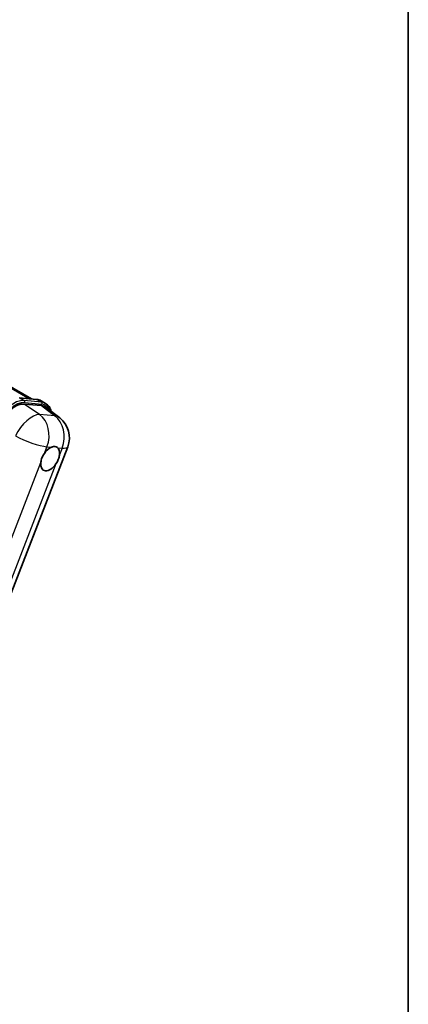
# Model space of a CAD drawing. Units: millimetres. Extents: x 0 to 7304, y 6 to 1692.
# Drawn here: x 2134 to 2346, y 280 to 818 of the extents above; entities that cross this region are included whole.
import ezdxf

# ---------------------------------------------------------------- set-up
doc = ezdxf.new("R2010")
doc.units = ezdxf.units.MM
for name, color, linetype, lineweight in [('Border (ISO)', 7, 'Continuous', 35), ('Visible (ISO)', 7, 'Continuous', 35), ('Visible Narrow (ISO)', 7, 'Continuous', 25)]:
    doc.layers.add(name, color=color, linetype=linetype, lineweight=lineweight)

# ---------------------------------------------------------------- blocks, each defined once
blk = doc.blocks.new('図面枠 tk図枠')
at = {"layer": 'Border (ISO)'}
blk.add_line((405.5, 289), (405.5, 8), dxfattribs=at)

msp = doc.modelspace()

# ---------------------------------------------------------------- linework, layer by layer
at = {"layer": 'Visible (ISO)'}
for p, q in [((1950.8371, 720.0343), (2140.4645, 610.5529)), ((2133.7093, 611.1562), (2143.1573, 610.3124)), ((2145.8404, 606.9251), (2136.3285, 607.7746)), ((2145.6435, 609.5422), (2148.0679, 608.1425)), ((2148.3695, 605.9561), (2155.828, 600.1678)), ((2091.2717, 406.7065), (2160.2054, 584.3727))]:
    msp.add_line(p, q, dxfattribs=at)
msp.add_arc((2147.4197, 589.3334), 13.7143, 338.793977, 52.185752, dxfattribs=at)
for centre, major_axis, ratio, start_param, end_param in [((2131.5252, 595.2243), (-6.8019, -11.939), 0.57952204, 3.40056789, 4.96376802), ((2140.9091, 594.3862), (6.9639, 11.9059), 0.57513686, 6.20770977, 6.54772141), ((2150.6001, 577.9555), (3.6429, 6.3096), 0.57735027, 0.64875746, 1.44563764), ((2150.6001, 577.9555), (3.6429, 6.3096), 0.57735027, 5.36114644, 6.15802662), ((2150.6001, 577.9555), (-3.6429, -6.3096), 0.57735027, 5.36114644, 7.72882295)]:
    msp.add_ellipse(centre, major_axis=major_axis, ratio=ratio, start_param=start_param, end_param=end_param, dxfattribs=at)
for points, knots in [([(2143.1573, 610.3124), (2143.3358, 610.2964), (2143.5124, 610.2735), (2143.861, 610.2133), (2144.0331, 610.1761), (2144.3718, 610.0875), (2144.5386, 610.0361), (2144.8658, 609.919), (2145.0264, 609.8534), (2145.3404, 609.7082), (2145.4939, 609.6286), (2145.6435, 609.5422)], [4.71238898, 4.71238898, 4.71238898, 4.71238898, 4.764748858, 4.764748858, 4.817108736, 4.817108736, 4.869468613, 4.869468613, 4.921828491, 4.921828491, 4.974188368, 4.974188368, 4.974188368, 4.974188368]), ([(2151.1399, 603.8061), (2151.138, 603.8134), (2151.136, 603.8208), (2150.879, 604.7801), (2150.4933, 605.6414), (2149.4627, 607.1075), (2148.8159, 607.7107), (2148.0679, 608.1425)], [7.066557063, 7.066557063, 7.066557063, 7.066557063, 7.068583471, 7.068583471, 7.330382858, 7.330382858, 7.592182246, 7.592182246, 7.592182246, 7.592182246]), ([(2145.4963, 575.8192), (2145.5031, 575.8802), (2145.5106, 575.9415), (2145.6209, 576.7778), (2145.8373, 577.6014), (2146.4247, 579.1153), (2146.8382, 579.9153), (2147.3621, 580.7134), (2147.4011, 580.7719), (2147.4405, 580.8299)], [4.482129021, 4.482129021, 4.482129021, 4.482129021, 4.493692618, 4.493692618, 4.639067337, 4.639067337, 4.784442055, 4.784442055, 4.796005652, 4.796005652, 4.796005652, 4.796005652]), ([(2151.3018, 584.254), (2151.3512, 584.2747), (2151.4005, 584.2945), (2152.067, 584.5519), (2152.6598, 584.6443), (2153.6772, 584.5534), (2154.1754, 584.3636), (2154.6074, 584.0081), (2154.6386, 583.9811), (2154.6692, 583.9533)], [4.482129021, 4.482129021, 4.482129021, 4.482129021, 4.493692618, 4.493692618, 4.639067337, 4.639067337, 4.784442055, 4.784442055, 4.796005652, 4.796005652, 4.796005652, 4.796005652]), ([(2155.7038, 580.0919), (2155.697, 580.0309), (2155.6895, 579.9697), (2155.5765, 579.1349), (2155.3479, 578.3183), (2154.7605, 576.8044), (2154.3591, 575.9974), (2153.838, 575.1977), (2153.7991, 575.1392), (2153.7597, 575.0811)], [4.482129021, 4.482129021, 4.482129021, 4.482129021, 4.493692618, 4.493692618, 4.639067337, 4.639067337, 4.784442055, 4.784442055, 4.796005652, 4.796005652, 4.796005652, 4.796005652])]:
    msp.add_open_spline(points, degree=3, knots=knots, dxfattribs=at)
at = {"layer": 'Visible Narrow (ISO)'}
for p, q in [((1948.8287, 720.6542), (2139.3588, 610.6516)), ((2133.9361, 611.0835), (2143.3841, 610.2397)), ((2133.9361, 611.0835), (2136.3604, 609.6838)), ((2144.8318, 602.0329), (2136.3285, 607.7746)), ((2145.8084, 608.84), (2136.3604, 609.6838)), ((2136.6635, 608.5529), (2146.1115, 607.709)), ((2143.3841, 610.2397), (2145.8084, 608.84)), ((2153.0952, 601.2948), (2144.8318, 602.0329)), ((2145.8404, 606.9251), (2153.0952, 601.2948)), ((2147.4405, 580.8299), (2148.8538, 584.4727)), ((2148.8538, 584.4727), (2151.3018, 584.254)), ((2154.6692, 583.9533), (2157.1172, 583.7346)), ((2157.1172, 583.7346), (2155.7038, 580.0919)), ((2080.4596, 408.1969), (2145.4963, 575.8192)), ((2153.7597, 575.0811), (2088.723, 407.4588))]:
    msp.add_line(p, q, dxfattribs=at)
for centre, major_axis, ratio, start_param, end_param in [((2130.9056, 595.6248), (7.7143, 13.3615), 0.57735027, 0.26179939, 1.83259571), ((2131.5117, 595.2749), (7.2857, 12.6192), 0.57735027, 0.26179939, 1.83259571), ((2136.0574, 608.9028), (0.0763, 0.8537), 0.78867513, 4.36150957, 5.9323059), ((2143.081, 609.4586), (0.0763, 0.8537), 0.78867513, 5.9323059, 6.28318531), ((2137.9293, 596.1807), (7.7143, 13.3615), 0.57735027, 0, 0.26179939), ((2145.5054, 608.0589), (0.0763, 0.8537), 0.78867513, 4.36150957, 5.9323059), ((2140.3536, 594.781), (7.7143, 13.3615), 0.57735027, 0, 0.26179939), ((2140.9597, 594.431), (7.2857, 12.6192), 0.57735027, 5.86317441, 6.54498469), ((2139.1563, 590.0715), (7.6746, 11.3658), 0.48615458, 0.3031075, 1.86630763), ((2139.1563, 590.0715), (1.2201, 13.6599), 0.78867513, 4.36150957, 5.84503943), ((2147.4197, 589.3334), (-1.2201, -13.6599), 0.78867513, 1.21991692, 2.70344678), ((2147.4197, 589.3334), (8.4083, 10.8343), 0.62311053, 0, 0.34001164), ((2139.1563, 590.0715), (12.7856, -4.9608), 0.21132487, 4.16774113, 5.65127099), ((2147.4197, 589.3334), (12.7856, -4.9608), 0.21132487, 5.65127099, 6.28318531)]:
    msp.add_ellipse(centre, major_axis=major_axis, ratio=ratio, start_param=start_param, end_param=end_param, dxfattribs=at)

# ---------------------------------------------------------------- block references
at = {"xscale": 6, "yscale": 6, "zscale": 6}
msp.add_blockref('図面枠 tk図枠', (-86.7294, -42.3614), dxfattribs=at)

doc.saveas('drawing.dxf')
